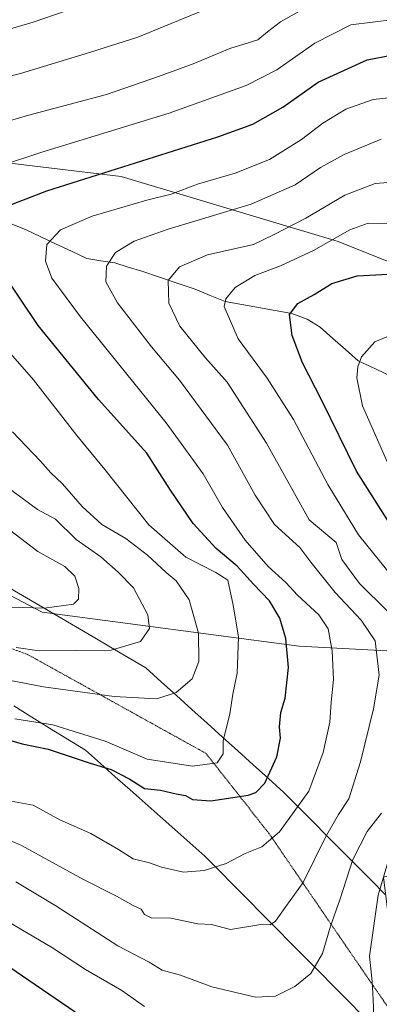
# Model space of a CAD drawing. Units: metres. Extents: x 651438 to 654893, y 4746293 to 4748682.
# Drawn here: x 653973 to 654058, y 4747272 to 4747504 of the extents above; entities that cross this region are included whole.
import ezdxf

# ---------------------------------------------------------------- set-up
doc = ezdxf.new("R2010")
doc.units = ezdxf.units.M
doc.header["$MEASUREMENT"] = 0
doc.linetypes.add('TRAZOS2', pattern=[0.375, 0.25, -0.125])
for name, color, linetype, lineweight in [('Arbolado forestal CxS', 92, 'Continuous', 0), ('Corriente natural lineal', 142, 'Continuous', 13), ('Curva de nivel maestra', 36, 'Continuous', 30), ('Curva de nivel normal', 36, 'Continuous', 0), ('Vía pecuaria', 92, 'Continuous', 13), ('Vía pecuaria CxS', 92, 'Continuous', 13), ('Vía pecuaria eje', 92, 'TRAZOS2', 0)]:
    doc.layers.add(name, color=color, linetype=linetype, lineweight=lineweight)

# ---------------------------------------------------------------- blocks, each defined once
blk = doc.blocks.new('*U194')
at = {"layer": 'Curva de nivel normal', "color": 36, "linetype": 'Continuous', "lineweight": 0}
for points in [[(653969.32, 4747292.34, 1030), (653981.15, 4747285.3, 1030), (653988.92, 4747280.27, 1030), (653997.51, 4747275.26, 1030), (654002.8, 4747271.56, 1030)], [(654056.9, 4747269.15, 1030), (654056.75, 4747273.15, 1030), (654056.46, 4747277.37, 1030), (654055.84, 4747283.37, 1030), (654057.89, 4747297.71, 1030), (654060.34, 4747305.95, 1030)], [(654061.8, 4747371.99, 1030), (654053.28, 4747382.56, 1030), (654046.02, 4747394.43, 1030), (654037.93, 4747409.74, 1030), (654031.76, 4747419.46, 1030), (654024.91, 4747428.71, 1030), (654021.62, 4747436.37, 1030), (654021.97, 4747438.17, 1030), (654024.22, 4747440.83, 1030), (654028.86, 4747443.63, 1030), (654034.89, 4747445.9, 1030), (654042.7, 4747449.52, 1030), (654051.22, 4747454.37, 1030), (654055.54, 4747455.92, 1030), (654062.26, 4747455.83, 1030)]]:
    blk.add_polyline3d(points, dxfattribs=at)
blk = doc.blocks.new('*U201')
at = {"layer": 'Curva de nivel normal', "color": 36, "linetype": 'Continuous', "lineweight": 0}
blk.add_polyline3d([(654060.45, 4747398.88, 1020), (654054.18, 4747412.93, 1020), (654052.89, 4747419.51, 1020), (654053.11, 4747422.14, 1020), (654053.94, 4747424.47, 1020), (654057.13, 4747428, 1020), (654064.3, 4747431, 1020)], dxfattribs=at)
blk = doc.blocks.new('*U240')
at = {"layer": 'Curva de nivel maestra', "color": 36, "linetype": 'Continuous', "lineweight": 30}
for points in [[(653969.4, 4747281.92, 1025), (653986.51, 4747270.27, 1025)], [(654062.2, 4747382.75, 1025), (654052.83, 4747397.53, 1025), (654044.64, 4747414.2, 1025), (654040.06, 4747423.04, 1025), (654037.62, 4747429.51, 1025), (654037.04, 4747434.49, 1025), (654038.94, 4747437.04, 1025), (654042.81, 4747439.18, 1025), (654047, 4747441.74, 1025), (654052.95, 4747443.57, 1025), (654060.29, 4747443.98, 1025)]]:
    blk.add_polyline3d(points, dxfattribs=at)
blk = doc.blocks.new('*U244')
at = {"layer": 'Curva de nivel maestra', "color": 36, "linetype": 'Continuous', "lineweight": 30}
for points in [[(653966.44, 4747335.53, 1050), (653973.98, 4747333.36, 1050), (653980.14, 4747332.09, 1050), (653990.01, 4747328.84, 1050), (653994.98, 4747327.3, 1050), (653999.34, 4747325.02, 1050), (654002.8, 4747322.85, 1050), (654006.62, 4747322.44, 1050), (654010.29, 4747321.63, 1050), (654012.48, 4747321.2, 1050), (654014.15, 4747320.29, 1050), (654018.49, 4747319.91, 1050), (654027.27, 4747321.31, 1050), (654029.1, 4747321.93, 1050), (654031.18, 4747324.07, 1050), (654034.02, 4747330.31, 1050), (654034.89, 4747334.69, 1050), (654034.68, 4747337.37, 1050), (654034.95, 4747340.71, 1050), (654035.96, 4747344.13, 1050), (654036.78, 4747351.31, 1050), (654036.12, 4747358.16, 1050), (654034.7, 4747362.96, 1050), (654032.26, 4747367, 1050), (654028.51, 4747370.94, 1050), (654024.64, 4747375.2, 1050), (654019.72, 4747379.38, 1050), (654014.31, 4747385.21, 1050), (654009, 4747393.09, 1050), (654003.36, 4747401.78, 1050), (653992, 4747414.42, 1050), (653977.74, 4747431.83, 1050), (653968.76, 4747445.18, 1050)], [(653967.94, 4747459.04, 1050), (653979.84, 4747463.59, 1050), (654020.1, 4747476.25, 1050), (654028.36, 4747479.3, 1050), (654035.47, 4747483.28, 1050), (654043.75, 4747489.15, 1050), (654055.29, 4747494.4, 1050), (654061.02, 4747495.53, 1050), (654064.13, 4747495.27, 1050), (654078.47, 4747492.72, 1050), (654095.46, 4747492.22, 1050), (654104.56, 4747493.91, 1050), (654108.33, 4747497.2, 1050), (654109.88, 4747502.3, 1050), (654109.38, 4747506.04, 1050)]]:
    blk.add_polyline3d(points, dxfattribs=at)

msp = doc.modelspace()

# ---------------------------------------------------------------- linework, layer by layer
at = {"layer": 'Arbolado forestal CxS', "color": 92, "linetype": 'Continuous', "lineweight": 0}
for points in [[(654411.19, 4747293.92, 880), (654369.71, 4747298.22, 890.78), (654333.24, 4747312.95, 903.41), (654293.72, 4747317.46, 914.62), (654246.69, 4747314.23, 926.74), (654228.23, 4747321.71, 935.87), (654213.35, 4747354.32, 966.9), (654174.44, 4747377.87, 980.49), (654142.7, 4747395.28, 989.06), (654124.27, 4747412.69, 1000.5), (654094.57, 4747433.17, 1015.55), (654048.5, 4747451.6, 1026.98), (653997.3, 4747466.96, 1046.69), (653946.1, 4747473.1, 1058.04), (653909.07, 4747479.39, 1065.71), (653909.61, 4747472.72, 1065.24), (653891.37, 4747467.37, 1071.2), (653858.07, 4747480.86, 1078.28), (653823.69, 4747440.31, 1098.09), (653800.8, 4747439.34, 1103.77)], [(654411.19, 4747293.92, 880), (654369.71, 4747298.22, 890.78), (654333.24, 4747312.95, 903.41), (654293.72, 4747317.46, 914.62), (654246.69, 4747314.23, 926.74), (654228.23, 4747321.71, 935.87), (654213.35, 4747354.32, 966.9), (654174.44, 4747377.87, 980.49), (654142.7, 4747395.28, 989.06), (654124.27, 4747412.69, 1000.5), (654094.57, 4747433.17, 1015.55), (654048.5, 4747451.6, 1026.98), (653997.3, 4747466.96, 1046.69), (653946.1, 4747473.1, 1058.04), (653909.07, 4747479.39, 1065.71), (653909.61, 4747472.72, 1065.24), (653891.37, 4747467.37, 1071.2), (653858.07, 4747480.86, 1078.28), (653823.69, 4747440.31, 1098.09), (653800.8, 4747439.34, 1103.77)], [(654228.23, 4747321.71, 935.87), (654213.35, 4747354.32, 966.9), (654174.44, 4747377.87, 980.49), (654142.7, 4747395.28, 989.06), (654124.27, 4747412.69, 1000.5), (654094.57, 4747433.17, 1015.55), (654048.5, 4747451.6, 1026.98), (653997.3, 4747466.96, 1046.69), (653946.1, 4747473.1, 1058.04)], [(653946.1, 4747473.1, 1058.04), (653997.3, 4747466.96, 1046.69), (654048.5, 4747451.6, 1026.98), (654094.57, 4747433.17, 1015.55), (654124.27, 4747412.69, 1000.5), (654142.7, 4747395.28, 989.06), (654174.44, 4747377.87, 980.49), (654213.35, 4747354.32, 966.9), (654228.23, 4747321.71, 935.87)], [(654140.53, 4747301.36, 979.58), (654141.91, 4747301.26, 978.77), (654161.47, 4747312.35, 969.65), (654173.96, 4747328.43, 961.16), (654192.99, 4747331.89, 950.01), (654142.46, 4747350.86, 985.84), (654039.31, 4747356.35, 1047.58), (653978.75, 4747364.37, 1067.88), (653927.24, 4747391.35, 1081.86), (653851.29, 4747414.4, 1094.17), (653800.8, 4747439.34, 1103.77)], [(654140.53, 4747301.36, 979.58), (654141.91, 4747301.26, 978.77), (654161.47, 4747312.35, 969.65), (654173.96, 4747328.43, 961.16), (654192.99, 4747331.89, 950.01), (654142.46, 4747350.86, 985.84), (654039.31, 4747356.35, 1047.58), (653978.75, 4747364.37, 1067.88), (653927.24, 4747391.35, 1081.86), (653851.29, 4747414.4, 1094.17), (653800.8, 4747439.34, 1103.77)], [(653927.24, 4747391.35, 1081.86), (653978.75, 4747364.37, 1067.88), (654039.31, 4747356.35, 1047.58), (654142.46, 4747350.86, 985.84), (654192.99, 4747331.89, 950.01), (654173.96, 4747328.43, 961.16), (654161.47, 4747312.35, 969.65), (654141.91, 4747301.26, 978.77), (654140.53, 4747301.36, 979.58), (654113.24, 4747303.38, 996.25), (654076.94, 4747306.03, 1019.01), (654069.61, 4747304.35, 1022.37), (654059.19, 4747301.96, 1027.72), (654061.35, 4747284.19, 1025.59), (654075.05, 4747260.86, 1022.78), (654136.21, 4747211.52, 1005.81), (654175.01, 4747168.22, 990.48), (654192.1, 4747174.19, 986.04), (654222.54, 4747180.99, 979.38), (654313.33, 4747159.94, 957.01)], [(654246.12, 4747290.83, 935.2), (654221.54, 4747298, 943.41), (654186.73, 4747292.88, 958.95), (654164.2, 4747286.74, 970.43), (654140.53, 4747301.36, 979.58), (654141.91, 4747301.26, 978.77), (654161.47, 4747312.35, 969.65), (654173.96, 4747328.43, 961.16), (654192.99, 4747331.89, 950.01), (654142.46, 4747350.86, 985.84), (654039.31, 4747356.35, 1047.58), (653978.75, 4747364.37, 1067.88), (653927.24, 4747391.35, 1081.86)]]:
    msp.add_polyline3d(points, dxfattribs=at)
at = {"layer": 'Corriente natural lineal', "color": 142, "linetype": 'Continuous', "lineweight": 13}
msp.add_polyline3d([(653971.44, 4747455.78, 1047.85), (653974.77, 4747454.44, 1046.58), (653978.39, 4747452.74, 1045.26), (653982.02, 4747451.04, 1043.97), (653985.64, 4747449.35, 1042.46), (653989.27, 4747447.65, 1041.27), (653992.55, 4747447.12, 1040.29), (653995.83, 4747446.58, 1039.16), (653999.01, 4747445.63, 1038.05), (654002.2, 4747444.67, 1036.81), (654006.38, 4747443.25, 1035.13), (654010.57, 4747441.83, 1034.02), (654014.75, 4747440.41, 1032.5), (654018.31, 4747438.95, 1030.92), (654021.87, 4747437.49, 1029.69), (654025.79, 4747436.79, 1028.38), (654029.71, 4747436.1, 1027.31), (654033.63, 4747435.4, 1026.08), (654037.55, 4747434.71, 1024.77), (654041.14, 4747433.35, 1023.4), (654044.26, 4747431.48, 1022.82), (654047.25, 4747428.83, 1021.85), (654050.24, 4747426.18, 1021.04), (654053.23, 4747423.54, 1019.43), (654057.29, 4747421.63, 1017.38), (654061.35, 4747419.72, 1015.47)], dxfattribs=at)
at = {"layer": 'Curva de nivel normal', "color": 36, "linetype": 'Continuous', "lineweight": 0}
for points in [[(653966.45, 4747489.43, 1065), (653973.64, 4747491.16, 1065), (653989.84, 4747496.1, 1065), (654001.24, 4747499.76, 1065), (654029.62, 4747511.44, 1065)], [(653966.7, 4747478.83, 1060), (653975.3, 4747481.31, 1060), (653993.87, 4747486.26, 1060), (654006.1, 4747490.49, 1060), (654014.32, 4747493.44, 1060), (654022.92, 4747497.1, 1060), (654029.56, 4747499.1, 1060), (654031.85, 4747501.03, 1060), (654034.86, 4747503.37, 1060), (654050.14, 4747512.02, 1060)], [(653957.62, 4747497.68, 1070), (653976.62, 4747503.26, 1070), (653984.62, 4747506.01, 1070)], [(653968.62, 4747469.41, 1055), (653978.62, 4747472.7, 1055), (654008.64, 4747481.88, 1055), (654026.77, 4747488.33, 1055), (654034.05, 4747492.04, 1055), (654042.99, 4747498.37, 1055), (654051.46, 4747502.64, 1055), (654061.71, 4747503.93, 1055), (654076.29, 4747502.17, 1055), (654089.62, 4747501.23, 1055), (654097.77, 4747502.44, 1055), (654101.08, 4747504.77, 1055)], [(653971.4, 4747319.9, 1045), (653976.63, 4747318.94, 1045), (653982.92, 4747315.45, 1045), (653990.18, 4747312.26, 1045), (653996.72, 4747308.47, 1045), (654000.13, 4747306.27, 1045), (654004.02, 4747305.34, 1045), (654006.82, 4747304.3, 1045), (654012.03, 4747303.17, 1045), (654016.86, 4747303.55, 1045), (654022.05, 4747305.22, 1045), (654026.56, 4747307.54, 1045), (654030.46, 4747309.1, 1045), (654034.67, 4747312.63, 1045), (654041.54, 4747322.21, 1045), (654044.97, 4747331.29, 1045), (654046.54, 4747338.44, 1045), (654046.82, 4747343.19, 1045), (654047.41, 4747348.5, 1045), (654047.1, 4747355.27, 1045), (654046.09, 4747360.47, 1045), (654043.93, 4747363.71, 1045), (654038.9, 4747368.38, 1045), (654036.13, 4747371.32, 1045), (654031.99, 4747375.08, 1045), (654026.59, 4747381.3, 1045), (654021.22, 4747389.04, 1045), (654016.64, 4747396.92, 1045), (654007.98, 4747408.91, 1045), (653987.78, 4747433.92, 1045), (653981.02, 4747443.04, 1045), (653979.53, 4747447.04, 1045), (653979.81, 4747450.94, 1045), (653983.06, 4747454.37, 1045), (653990.48, 4747457.64, 1045), (654003.39, 4747461.41, 1045), (654009.15, 4747462.81, 1045), (654015.29, 4747465.14, 1045), (654024.2, 4747467.75, 1045), (654032.27, 4747470.95, 1045), (654039.87, 4747475.63, 1045), (654044.87, 4747479.51, 1045), (654050.29, 4747482.83, 1045), (654056.73, 4747485.09, 1045), (654063.33, 4747485.8, 1045)], [(653965.96, 4747312.88, 1040), (653973.84, 4747309.44, 1040), (653988.45, 4747301.4, 1040), (653996.26, 4747297.46, 1040), (654000.13, 4747295.29, 1040), (654002.05, 4747294.45, 1040), (654002.86, 4747293.18, 1040), (654004.42, 4747292.43, 1040), (654009.07, 4747292.3, 1040), (654015.37, 4747291.02, 1040), (654018.61, 4747290.8, 1040), (654023.13, 4747289.63, 1040), (654030.29, 4747290.86, 1040), (654032.42, 4747290.72, 1040), (654033.71, 4747291.62, 1040), (654036.15, 4747295.04, 1040), (654040.25, 4747300.71, 1040), (654045.46, 4747311.37, 1040), (654048.57, 4747316.76, 1040), (654051.01, 4747320.44, 1040), (654053.73, 4747329.15, 1040), (654056.8, 4747341.63, 1040), (654058.12, 4747349.54, 1040), (654057.17, 4747357.59, 1040), (654053.9, 4747362.46, 1040), (654047.77, 4747369, 1040), (654042.01, 4747376.14, 1040), (654039.46, 4747379.56, 1040), (654033.49, 4747385.04, 1040), (654028.91, 4747391.93, 1040), (654022.38, 4747403.71, 1040), (654011.11, 4747419, 1040), (654004.52, 4747426.81, 1040), (653996.45, 4747437.19, 1040), (653993.76, 4747442.14, 1040), (653993.86, 4747445.81, 1040), (653996.01, 4747449.01, 1040), (654000.43, 4747451.71, 1040), (654008.38, 4747454.53, 1040), (654027.98, 4747460.42, 1040), (654038.38, 4747464.95, 1040), (654044.29, 4747469.05, 1040), (654049.87, 4747472.09, 1040), (654058.61, 4747475.74, 1040)], [(654060.13, 4747364.62, 1035), (654053.51, 4747371.14, 1035), (654049.36, 4747376.78, 1035), (654047.97, 4747380.73, 1035), (654041.68, 4747386.1, 1035), (654031.57, 4747404.13, 1035), (654022.31, 4747418.5, 1035), (654017.17, 4747424.31, 1035), (654011.18, 4747431.69, 1035), (654008.56, 4747437.1, 1035), (654008.4, 4747442.42, 1035), (654011.09, 4747445.69, 1035), (654017.69, 4747448.53, 1035), (654028.49, 4747450.95, 1035), (654033.37, 4747453.3, 1035), (654040.89, 4747457.16, 1035), (654050.03, 4747462.58, 1035), (654057.16, 4747465.3, 1035), (654064.34, 4747465.84, 1035)], [(653972.28, 4747339.28, 1055), (653981.25, 4747337.84, 1055), (653993.56, 4747334, 1055), (654003.47, 4747329.72, 1055), (654014.12, 4747328.14, 1055), (654019.94, 4747328.91, 1055), (654021.41, 4747330.99, 1055), (654021.34, 4747334.09, 1055), (654022.98, 4747340.39, 1055), (654023.65, 4747345.04, 1055), (654024.64, 4747350.04, 1055), (654024.99, 4747358.53, 1055), (654023.7, 4747366, 1055), (654022.44, 4747371.88, 1055), (654019.61, 4747373.74, 1055), (654012.58, 4747377.34, 1055), (654003.83, 4747384.91, 1055), (653993.46, 4747397.97, 1055), (653986.89, 4747405.99, 1055), (653976.64, 4747419.04, 1055), (653971.27, 4747425.28, 1055)], [(653968.84, 4747348.75, 1060), (653979.06, 4747346.77, 1060), (653995.68, 4747344.54, 1060), (654005.73, 4747343.99, 1060), (654010.33, 4747345.43, 1060), (654014.08, 4747348.7, 1060), (654015.63, 4747352.78, 1060), (654015.54, 4747359.4, 1060), (654013.38, 4747367.24, 1060), (654010.31, 4747371.73, 1060), (654007.96, 4747373.71, 1060), (654003.57, 4747377.8, 1060), (653998.4, 4747381.74, 1060), (653992.75, 4747384.98, 1060), (653988.13, 4747389.21, 1060), (653983.49, 4747394.57, 1060), (653980.76, 4747397.18, 1060), (653978.22, 4747399.97, 1060), (653971.74, 4747406.82, 1060)], [(653972.61, 4747356.08, 1065), (653978, 4747355.29, 1065), (653994.97, 4747355.44, 1065), (654001.88, 4747357.48, 1065), (654004.02, 4747360.49, 1065), (654003.6, 4747363.77, 1065), (654000.22, 4747370.07, 1065), (653996.6, 4747373.79, 1065), (653992.54, 4747377.41, 1065), (653986.76, 4747381.44, 1065), (653981.88, 4747386.24, 1065), (653977.65, 4747388.55, 1065), (653971.6, 4747393.02, 1065)], [(653960.66, 4747365.84, 1070), (653979.29, 4747365.32, 1070), (653986.08, 4747366.24, 1070), (653987.28, 4747367.41, 1070), (653987.35, 4747369.97, 1070), (653986.44, 4747372.83, 1070), (653984.07, 4747375.11, 1070), (653977.73, 4747378.67, 1070), (653968.29, 4747385.81, 1070)], [(653972.52, 4747300.86, 1035), (653981.97, 4747295.23, 1035), (653996.54, 4747285.81, 1035), (654003.95, 4747281.97, 1035), (654007, 4747280.1, 1035), (654011.33, 4747278.88, 1035), (654018.7, 4747276.12, 1035), (654028.96, 4747273.72, 1035), (654033.67, 4747273.95, 1035), (654038.3, 4747276.22, 1035), (654042.03, 4747279.3, 1035), (654044.82, 4747283.98, 1035), (654046.69, 4747290.44, 1035), (654048.84, 4747296.62, 1035), (654051.96, 4747306.1, 1035), (654055.34, 4747312.71, 1035), (654058.72, 4747317.08, 1035)]]:
    msp.add_polyline3d(points, dxfattribs=at)
at = {"layer": 'Vía pecuaria', "color": 92, "linetype": 'Continuous', "lineweight": 13}
for points in [[(654059.55, 4747297.91, 1028.68), (654056.15, 4747301.34, 1031.52), (654052.74, 4747304.76, 1034.12), (654049.33, 4747308.19, 1037.09), (654045.92, 4747311.62, 1039.5), (654042.52, 4747315.05, 1042.37), (654039.11, 4747318.48, 1045.33), (654035.7, 4747321.91, 1047.92), (654032.08, 4747325.17, 1049.65), (654028.47, 4747328.43, 1051.98), (654024.85, 4747331.69, 1053.59), (654021.23, 4747334.95, 1054.86), (654017.62, 4747338.21, 1056.85), (654014, 4747341.47, 1058.29), (654010.38, 4747344.74, 1059.89), (654006.76, 4747348, 1061.6), (654003.15, 4747351.26, 1063.05), (653999, 4747353.69, 1064.2), (653994.85, 4747356.13, 1065.31), (653990.7, 4747358.56, 1066.27), (653986.55, 4747360.99, 1067.66), (653982.4, 4747363.43, 1068.94), (653978.24, 4747365.86, 1069.94), (653974.09, 4747368.3, 1071.13), (653969.94, 4747370.73, 1072.3)], [(653972.03, 4747342.29, 1056.63), (653976.26, 4747339.68, 1055.5), (653980.48, 4747337.07, 1054.27), (653984.71, 4747334.45, 1052.81), (653988.93, 4747331.84, 1051.9), (653992.44, 4747328.73, 1049.73), (653995.95, 4747325.61, 1049.17), (653999.46, 4747322.5, 1049.18), (654002.98, 4747319.38, 1048.68), (654006.49, 4747316.27, 1048.28), (654010, 4747313.16, 1048.22), (654013.51, 4747310.04, 1047.33), (654017.02, 4747306.93, 1046.26), (654020.4, 4747303.52, 1044.56), (654023.79, 4747300.11, 1043.01), (654027.17, 4747296.7, 1041.95), (654030.55, 4747293.29, 1040.71), (654033.93, 4747289.88, 1038.79), (654037.31, 4747286.47, 1037.44), (654040.7, 4747283.06, 1036.04), (654044.08, 4747279.65, 1034.56), (654047.46, 4747276.23, 1033.41), (654050.84, 4747272.82, 1031.91), (654054.22, 4747269.41, 1030.67)]]:
    msp.add_polyline3d(points, dxfattribs=at)
at = {"layer": 'Vía pecuaria CxS', "color": 92, "linetype": 'Continuous', "lineweight": 13}
for points in [[(653969.94, 4747370.73, 1072.3), (653974.09, 4747368.3, 1071.13), (653978.24, 4747365.86, 1069.94), (653982.4, 4747363.43, 1068.94), (653986.55, 4747360.99, 1067.66), (653990.7, 4747358.56, 1066.27), (653994.85, 4747356.13, 1065.31), (653999, 4747353.69, 1064.2), (654003.15, 4747351.26, 1063.05), (654006.76, 4747348, 1061.6), (654010.38, 4747344.74, 1059.89), (654014, 4747341.47, 1058.29), (654017.62, 4747338.21, 1056.85), (654021.23, 4747334.95, 1054.86), (654024.85, 4747331.69, 1053.59), (654028.47, 4747328.43, 1051.98), (654032.08, 4747325.17, 1049.65), (654035.7, 4747321.91, 1047.92), (654039.11, 4747318.48, 1045.33), (654042.52, 4747315.05, 1042.37), (654045.92, 4747311.62, 1039.5), (654049.33, 4747308.19, 1037.09), (654052.74, 4747304.76, 1034.12), (654056.15, 4747301.34, 1031.52), (654059.55, 4747297.91, 1028.68)], [(654054.22, 4747269.41, 1030.67), (654050.84, 4747272.82, 1031.91), (654047.46, 4747276.23, 1033.41), (654044.08, 4747279.65, 1034.56), (654040.7, 4747283.06, 1036.04), (654037.31, 4747286.47, 1037.44), (654033.93, 4747289.88, 1038.79), (654030.55, 4747293.29, 1040.71), (654027.17, 4747296.7, 1041.95), (654023.79, 4747300.11, 1043.01), (654020.4, 4747303.52, 1044.56), (654017.02, 4747306.93, 1046.26), (654013.51, 4747310.04, 1047.33), (654010, 4747313.16, 1048.22), (654006.49, 4747316.27, 1048.28), (654002.98, 4747319.38, 1048.68), (653999.46, 4747322.5, 1049.18), (653995.95, 4747325.61, 1049.17), (653992.44, 4747328.73, 1049.73), (653988.93, 4747331.84, 1051.9), (653984.71, 4747334.45, 1052.81), (653980.48, 4747337.07, 1054.27), (653976.26, 4747339.68, 1055.5), (653972.03, 4747342.29, 1056.63)]]:
    msp.add_polyline3d(points, dxfattribs=at)
at = {"layer": 'Vía pecuaria eje', "color": 92, "linetype": 'TRAZOS2', "lineweight": 0}
msp.add_polyline3d([(653970.64, 4747356.09, 1064.67), (653975.19, 4747354.46, 1064), (653979.4, 4747352.13, 1062.83), (653983.62, 4747349.79, 1061.65), (653987.83, 4747347.46, 1060.78), (653992.04, 4747345.12, 1060.21), (653996.25, 4747342.79, 1059.09), (654000.46, 4747340.45, 1058.94), (654004.67, 4747338.12, 1058.41), (654008.89, 4747335.78, 1057.84), (654013.1, 4747333.45, 1057.17), (654017.31, 4747331.11, 1055.61), (654020.28, 4747327.35, 1054.31), (654023.25, 4747323.58, 1052.01), (654026.23, 4747319.81, 1049.2), (654029.2, 4747316.04, 1047.08), (654032.17, 4747312.28, 1045.52), (654034.72, 4747308.55, 1043.88), (654037.27, 4747304.82, 1042.17), (654039.82, 4747301.09, 1040.09), (654042.38, 4747297.37, 1038.26), (654044.93, 4747293.64, 1036.42), (654047.48, 4747289.91, 1034.53), (654050.03, 4747286.18, 1032.67), (654052.58, 4747282.46, 1031.17), (654055.14, 4747278.73, 1030.21), (654057.71, 4747275, 1029.38), (654060.27, 4747271.27, 1028.71)], dxfattribs=at)

# ---------------------------------------------------------------- block references
at = {"layer": 'Curva de nivel maestra', "color": 36, "linetype": 'Continuous', "lineweight": 30}
for name in ['*U240', '*U244']:
    msp.add_blockref(name, (0, 0), dxfattribs=at)
at = {"layer": 'Curva de nivel normal', "color": 36, "linetype": 'Continuous', "lineweight": 0}
for name in ['*U201', '*U194']:
    msp.add_blockref(name, (0, 0), dxfattribs=at)

doc.saveas('drawing.dxf')
